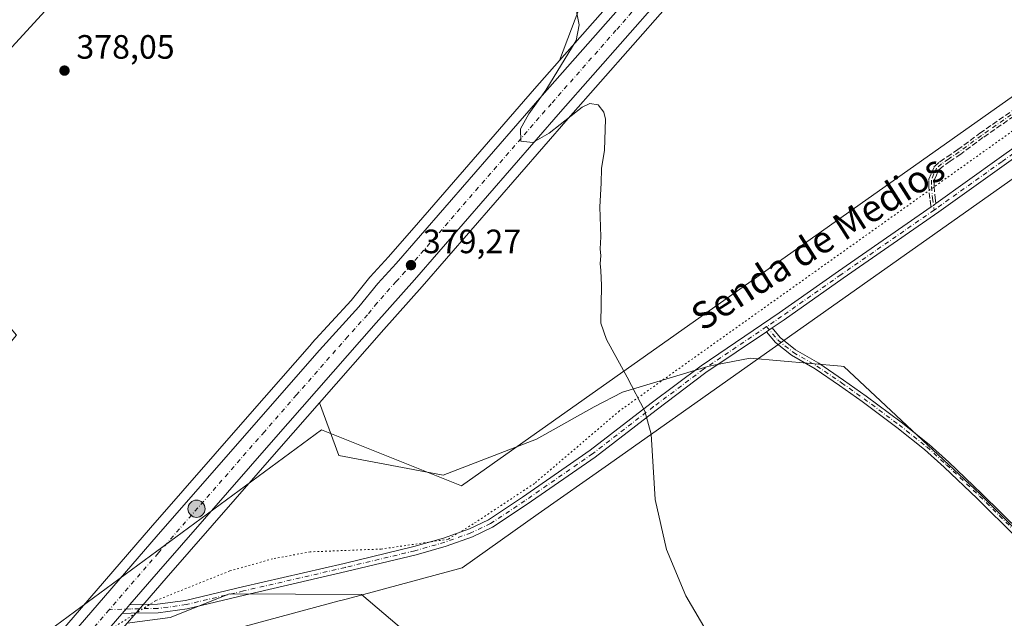
# Model space of a CAD drawing. Units: metres. Extents: x 590935 to 594398, y 4687385 to 4689743.
# Drawn here: x 591090 to 591382, y 4689416 to 4689593 of the extents above; entities that cross this region are included whole.
import ezdxf
from ezdxf.enums import TextEntityAlignment as Align

# ---------------------------------------------------------------- set-up
doc = ezdxf.new("R2010")
doc.units = ezdxf.units.M
doc.header["$MEASUREMENT"] = 0
for name, pattern in [('DGN Style 3', [2.307223458686699, 1.648016756204785, -0.6592067024819142]), ('DGN Style 4', [2.6384748266838614, 1.318413404963828, -0.6592067024819142, 0.001648016756204785, -0.6592067024819142]), ('DGN Style 5', [1.1536117293433497, 0.4944050268614355, -0.6592067024819142])]:
    doc.linetypes.add(name, pattern=pattern)
for name, color, linetype, lineweight in [('Camino Cxs', 7, 'Continuous', 0), ('Camino eje', 30, 'DGN Style 4', 13), ('Carretera de calzada única Cxs', 7, 'Continuous', 13), ('Carretera de calzada única eje', 7, 'DGN Style 4', 0), ('Cultivos herbáceos CxS', 92, 'Continuous', 0), ('Cultivos leñosos CxS', 92, 'Continuous', 0), ('Curva de nivel normal', 30, 'Continuous', 0), ('Curva de nivel normal depresión', 30, 'DGN Style 5', 0), ('Núcleo urbano CxS', 7, 'Continuous', 0), ('Pista no pavimentada Cxs', 111, 'Continuous', 0), ('Pista no pavimentada eje', 91, 'DGN Style 4', 0), ('Punto de cota en terreno', 7, 'Continuous', 0), ('Punto kilométrico de carretera', 7, 'Continuous', 0), ('Rótulo de punto de cota en terreno', 7, 'Continuous', 0), ('Senda', 7, 'DGN Style 3', 0), ('Texto cartográfico', 7, 'Continuous', 0), ('Vía pecuaria CxS', 92, 'Continuous', 13), ('Vía pecuaria eje', 92, 'DGN Style 5', 0)]:
    doc.layers.add(name, color=color, linetype=linetype, lineweight=lineweight)
doc.styles.add('Style-Arial', font='txt')

# ---------------------------------------------------------------- blocks, each defined once
blk = doc.blocks.new('*U11')
at = {"layer": 'Cultivos leñosos CxS', "color": 92, "linetype": 'Continuous', "lineweight": 0}
for points in [[(591281.4797, 4689616.473900001, 381.129700000005), (591250.4905000003, 4689581.2963, 379.6205000000046), (591257.6171000004, 4689600.181299999, 380.0350000000035), (591225.0603, 4689645.0145, 379.9196999999986), (591274.1646999996, 4689697.857899999, 382.1606999999931), (591277.8114999998, 4689702.499199999, 382.3637000000017), (591357.7757000001, 4689703.5582, 384.8417000000045), (591331.5120999999, 4689673.7653, 383.395399999994), (591300.6423000004, 4689638.195699999, 382.0417000000016)], [(591089.4431999996, 4689499.8233, 377.3997999999993), (590980.4347000001, 4689369.6481, 375.5792999999976), (590938.6834000006, 4689421.077299999, 375.7219000000041), (590935.0899999999, 4689697.960000001, 374.6955000000016), (591178.3309000004, 4689701.181600001, 379.3747000000003), (591183.0427999999, 4689693.206300001, 379.3934000000008), (591133.4332999997, 4689634.9979, 378.1117999999988), (591051.3431000002, 4689545.331800001, 377.8022999999957)]]:
    blk.add_polyline3d(points, close=True, dxfattribs=at)
blk = doc.blocks.new('*U12')
at = {"layer": 'Cultivos leñosos CxS', "color": 92, "linetype": 'Continuous', "lineweight": 0}
for points in [[(590941.9846000001, 4689166.7104, 376.7544000000053), (590941.4485999999, 4689208.010299999, 377.2543000000005), (590943.6697000006, 4689210.559400001, 377.1591000000044), (590943.6887999997, 4689210.5803, 377.1582000000053), (590948.7094999999, 4689216.3399, 377.1622000000062), (590974.5537, 4689245.9869, 377.0366000000067), (590980.9649, 4689252.935900001, 376.9907999999996), (590981.0418999996, 4689253.022500001, 376.9897999999957), (590991.5894999999, 4689265.3795, 376.8711000000039), (590996.1528000003, 4689270.080700001, 376.7958999999973), (590996.2647000002, 4689270.202500001, 376.7943999999989), (591027.9188999999, 4689306.634299999, 376.7341000000015), (591050.193, 4689331.456499999, 376.6291999999958), (591050.2558000004, 4689331.528700001, 376.631899999993), (591058.6129999999, 4689341.461800001, 376.7148000000016), (591059.3004999999, 4689342.278999999, 376.7305000000051), (591085.9874999998, 4689372.374399999, 377.0464000000065), (591122.2090999996, 4689414.307499999, 377.5875999999989), (591134.9951, 4689416.0089, 377.5078000000067), (591152.6111000003, 4689423.0547, 377.985400000005), (591191.7953000005, 4689422.834899999, 378.398000000001), (591360.6168999998, 4689279.1381, 380.1364000000031), (591420.7736000001, 4689298.403700001, 381.9406000000017)], [(591408.1468000002, 4689419.7171, 383.5994999999967), (591375.3125, 4689452.574300001, 382.8635000000068), (591334.9020999996, 4689490.485300001, 381.5478000000003), (591334.0312999999, 4689490.5647, 381.5442999999942), (591307.1193000004, 4689493.0131, 380.8181999999942), (591296.3257999998, 4689490.8533, 380.6043999999966), (591294.4911000002, 4689490.485900001, 380.5611000000063), (591269.2335000001, 4689482.9045, 379.8136999999988), (591260.8176999995, 4689478.492500001, 379.5687999999937), (591243.7383000003, 4689468.8859, 379.2396000000008), (591215.9842999997, 4689458.2115, 379.0274000000064), (591185.0280999999, 4689464.082900001, 379.2253999999957), (591179.2933, 4689479.724099999, 378.7609999999986), (591198.3591, 4689501.504699999, 379.0816999999952), (591209.7226999998, 4689514.2687, 379.2164000000048), (591253.0777000003, 4689564.1545, 380.1440000000002), (591291.4501, 4689607.705900001, 381.7317999999942), (591317.8664999995, 4689637.633099999, 383.030899999998), (591348.4895000001, 4689672.8465, 384.5265999999974), (591368.2982999999, 4689695.425100001, 385.5633999999991), (591373.8296999997, 4689701.7697, 385.8037999999942), (591373.8482999997, 4689701.790899999, 385.8047999999981), (591375.5949999997, 4689703.794299999, 385.8858999999939), (591750.2624000004, 4689708.7565, 405.7508999999991)]]:
    blk.add_polyline3d(points, dxfattribs=at)
blk = doc.blocks.new('5PATER')
at = {"layer": 'Núcleo urbano CxS', "linetype": 'Continuous', "lineweight": 0}
h = blk.add_hatch(color=51, dxfattribs=at)
edge = h.paths.add_edge_path()
edge.add_ellipse((0, 0), major_axis=(-0.1095731443231308, -0.1110710700762829), ratio=0.9994222409660322, start_angle=0, end_angle=360)
blk = doc.blocks.new('5HITCA')
at = {"layer": 'Curva de nivel normal depresión', "linetype": 'Continuous', "lineweight": 0}
h = blk.add_hatch(color=1, dxfattribs=at)
edge = h.paths.add_edge_path()
edge.add_arc((0, 0), 0.2558578010358639, 0, 360)
at = {"layer": 'Curva de nivel normal depresión', "color": 7, "linetype": 'Continuous', "lineweight": 0}
blk.add_circle((0, 0), 0.2558578010358639, dxfattribs=at)

msp = doc.modelspace()

# ---------------------------------------------------------------- linework, layer by layer
at = {"layer": 'Camino Cxs', "color": 7, "linetype": 'Continuous', "lineweight": 0, "extrusion": (-0.01809857601074729, -0.01223023667583045, 0.9997614029643456), "elevation": -67674.63205353706, "flags": 128}
msp.add_lwpolyline([(-3554444.654178222, 3114869.375556236), (-3554444.654178222, 3114871.385310262)], dxfattribs=at)
at = {"layer": 'Camino Cxs', "color": 7, "linetype": 'Continuous', "lineweight": 0}
for points in [[(591385.9880999997, 4689439.884299999, 383.2140000000072), (591374.4681000002, 4689451.2985, 382.9921000000031), (591364.6413000004, 4689460.597300001, 382.784799999994), (591358.8523000004, 4689465.8599, 382.6282999999967), (591350.6355, 4689472.391100001, 382.414300000004), (591340.2843000004, 4689480.101700001, 382.0966999999946), (591333.6341000004, 4689484.8519, 381.8613000000041), (591326.3721000003, 4689489.7985, 381.5865999999951), (591319.3548999997, 4689493.8387, 381.2409000000043), (591314.5579000004, 4689497.6545, 381.0866999999998), (591311.9423000002, 4689500.818299999, 381.0678999999946), (591313.6070999998, 4689501.943299999, 381.1117999999988), (591315.9663000006, 4689499.0897, 381.1287000000011), (591320.4826999997, 4689495.497099999, 381.2770000000019), (591327.4354999998, 4689491.494100001, 381.6189000000013), (591334.7785, 4689486.4923, 381.8989000000001), (591341.4631000003, 4689481.717499999, 382.0136000000057), (591351.8554999996, 4689473.976299999, 382.359500000006), (591360.1486999998, 4689467.384299999, 382.5642999999982), (591366.0015000004, 4689462.0637, 382.694399999993), (591375.8595000004, 4689452.735500001, 382.9536999999983), (591387.4112999998, 4689441.2897, 383.1502000000037)], [(591313.6070999998, 4689501.943200001, 381.1117999999988), (591315.9663000006, 4689499.0897, 381.1287000000011), (591320.4826999997, 4689495.497099999, 381.2770000000019), (591327.4354999998, 4689491.494100001, 381.6189000000013), (591334.7785, 4689486.4923, 381.8989000000001), (591341.4631000003, 4689481.717499999, 382.0136000000057), (591351.8554999996, 4689473.976299999, 382.359500000006), (591360.1486999998, 4689467.384299999, 382.5642999999982), (591366.0015000004, 4689462.0637, 382.694399999993), (591375.8595000004, 4689452.735500001, 382.9536999999983), (591387.4112999998, 4689441.2897, 383.1502000000037)], [(591385.9880999997, 4689439.884299999, 383.2140000000072), (591374.4681000002, 4689451.2985, 382.9921000000031), (591364.6413000004, 4689460.597300001, 382.784799999994), (591358.8523000004, 4689465.8599, 382.6282999999967), (591350.6355, 4689472.391100001, 382.414300000004), (591340.2843000004, 4689480.101700001, 382.0966999999946), (591333.6341000004, 4689484.8519, 381.8613000000041), (591326.3721000003, 4689489.7985, 381.5865999999951), (591319.3548999997, 4689493.8387, 381.2409000000043), (591314.5579000004, 4689497.6545, 381.0866999999998), (591311.9423000002, 4689500.818200001, 381.0678999999946)]]:
    msp.add_polyline3d(points, dxfattribs=at)
at = {"layer": 'Camino eje', "color": 30, "linetype": 'DGN Style 4', "lineweight": 13}
for points in [[(591415.5767000001, 4689587.547900001, 385.0121000000072), (591403.2999, 4689578.340299999, 384.2060000000056), (591397.7965000002, 4689574.424500001, 383.9226999999955), (591386.7899000002, 4689566.804500001, 383.1437000000006), (591375.6772999996, 4689559.078700001, 382.7375000000029), (591369.1157000001, 4689554.210300001, 382.311400000006), (591365.9407000003, 4689552.093499999, 382.1659999999974), (591363.8240999999, 4689550.6119, 382.0547999999981), (591362.3422999998, 4689549.3419, 381.9814999999944), (591361.6015, 4689547.648499999, 381.9864999999991), (591360.8607000001, 4689545.849500001, 382.0093999999954), (591360.8607000001, 4689543.944499999, 382.0651999999973), (591361.1781000001, 4689540.451900001, 382.1377999999968), (591361.6290999996, 4689536.9189, 382.1662000000069)], [(591311.9744999995, 4689502.3487, 381.0886000000028), (591315.2620999999, 4689498.372099999, 381.1083000000072), (591319.9187000003, 4689494.6679, 381.2578000000067), (591326.9036999998, 4689490.646299999, 381.5991999999969), (591334.2062999997, 4689485.6721, 381.8714999999939), (591340.8737000005, 4689480.909700001, 382.0537999999942), (591351.2455000002, 4689473.183700001, 382.3809999999939), (591359.5005000001, 4689466.622099999, 382.5948000000063), (591365.3213000001, 4689461.330499999, 382.7373999999982), (591375.1639, 4689452.017100001, 382.9637999999977), (591386.6996999999, 4689440.587099999, 383.1793000000035)]]:
    msp.add_polyline3d(points, dxfattribs=at)
at = {"layer": 'Carretera de calzada única Cxs', "color": 7, "linetype": 'Continuous', "lineweight": 13, "extrusion": (0.4937174036926983, -0.4399096707632176, 0.7501483898935855), "elevation": -1770790.077916359, "flags": 128}
msp.add_lwpolyline([(3894458.322795252, 2009366.690013068), (3894460.239292377, 2009366.739917077), (3894461.755393287, 2009366.771674172)], dxfattribs=at)
at = {"layer": 'Carretera de calzada única Cxs', "color": 7, "linetype": 'Continuous', "lineweight": 13}
for points in [[(590962.1931999996, 4689246.5887, 377.0725999999996), (590973.7500999998, 4689259.630100001, 376.9714999999997), (590989.7200999996, 4689278.0701, 376.8702000000048), (591006.4200999998, 4689297.210100001, 376.788400000005), (591015.9901000002, 4689307.700099999, 376.6826000000001), (591031.8800999997, 4689326.3301, 376.6592999999993), (591035.6401000004, 4689330.200099999, 376.6189000000013), (591042.4700999996, 4689338.2401, 376.5577000000048), (591048.0702000001, 4689344.5601, 376.579700000002), (591051.6501000002, 4689349.120100001, 376.9557999999961), (591078.2501999997, 4689379.120100001, 377.0195999999996), (591131.4801000003, 4689440.630100001, 377.8668000000035), (591179.2801000001, 4689495.360099999, 378.7976999999955), (591191.0201000003, 4689508.170100001, 379.0149999999995), (591196.5900999998, 4689515.140100001, 379.0608999999968), (591202.0500999996, 4689521.100099999, 379.1389999999956), (591245.3300999999, 4689570.9001, 379.8990000000049), (591283.7302000001, 4689614.4901, 381.6722000000009), (591302.9001000002, 4689636.220100001, 382.543399999995), (591333.7702000003, 4689671.790100001, 384.0114000000031), (591360.5601000004, 4689702.1801, 385.5188999999955), (591361.8082999997, 4689703.611600001, 385.5296999999992)], [(591371.5685999999, 4689703.740900001, 385.8540999999968), (591366.0401, 4689697.4001, 385.5840000000026), (591346.2302000001, 4689674.8201, 384.5540000000037), (591315.6101000002, 4689639.610099999, 383.0776999999944), (591289.2001, 4689609.690099999, 381.7347000000009), (591250.8202000001, 4689566.130100001, 380.1707000000025), (591207.4700999996, 4689516.2501, 379.2497000000003), (591196.1101000002, 4689503.4901, 379.0883000000031), (591165.7001, 4689468.7501, 378.5099999999948), (591131.5201000003, 4689429.670100001, 377.9303000000073), (591123.0075000003, 4689419.8079, 377.6977000000043)], [(591078.2501999997, 4689379.120100001, 377.0195999999996), (591131.4801000003, 4689440.630100001, 377.8668000000035), (591179.2801000001, 4689495.360099999, 378.7976999999955), (591191.0201000003, 4689508.170100001, 379.0149999999995), (591196.5900999998, 4689515.140100001, 379.0608999999968), (591202.0500999996, 4689521.100099999, 379.1389999999956), (591245.3300999999, 4689570.9001, 379.8990000000049), (591283.7302000001, 4689614.4901, 381.6722000000009)], [(591289.2001, 4689609.690099999, 381.7347000000009), (591250.8202000001, 4689566.130100001, 380.1707000000025), (591207.4700999996, 4689516.2501, 379.2497000000003), (591196.1101000002, 4689503.4901, 379.0883000000031), (591165.7001, 4689468.7501, 378.5099999999948), (591131.5201000003, 4689429.670100001, 377.9303000000073), (591123.0075000003, 4689419.8079, 377.6977000000043), (591122.0168000003, 4689418.6601, 377.6766999999964), (591120.7697000002, 4689417.204299999, 377.6437000000006), (591119.9650999998, 4689416.265100001, 377.6154999999999), (591083.7301000003, 4689374.350099999, 377.0644000000029)], [(591120.7697000002, 4689417.204299999, 377.6437000000006), (591119.9650999998, 4689416.265100001, 377.6154999999999), (591083.7301000003, 4689374.350099999, 377.0644000000029), (591057.0301999999, 4689344.2401, 376.7857999999979), (591047.9600999998, 4689333.460100001, 376.9075000000012), (591025.6700999998, 4689308.620100001, 376.8353999999963), (590994.0000999998, 4689272.170100001, 376.8328000000038), (590989.3701, 4689267.4001, 376.8837000000058), (590978.7600999996, 4689254.970100001, 377.0339999999997), (590972.6390000005, 4689248.335700001, 377.0662000000011)]]:
    msp.add_polyline3d(points, dxfattribs=at)
at = {"layer": 'Carretera de calzada única eje', "color": 7, "linetype": 'DGN Style 4', "lineweight": 0}
for points in [[(591366.6902000001, 4689703.676300001, 385.7174999999988), (591363.3000999996, 4689699.790100001, 385.5602000000072), (591353.3901000004, 4689688.5001, 385.0780999999988), (591340.0000999998, 4689673.300100001, 384.3709999999992), (591324.6901000004, 4689655.700099999, 383.6389999999956), (591309.2500999998, 4689637.9101, 382.8764999999985), (591296.0500999996, 4689622.960100001, 382.3656000000047), (591286.4700999996, 4689612.090100001, 381.7624000000069), (591267.2701000003, 4689590.3101, 380.9140999999945), (591248.0701000001, 4689568.5101, 380.1864999999962), (591226.4301000005, 4689543.610099999, 379.6641999999993), (591204.7600999996, 4689518.670100001, 379.226800000004), (591202.0301000001, 4689515.690099999, 379.1913999999961), (591196.3501000004, 4689509.3201, 379.0917000000045), (591193.5601000004, 4689505.8301, 379.0522000000055), (591187.7001, 4689499.420100001, 378.946100000001), (591172.4901000002, 4689482.050100001, 378.6682000000001), (591162.9700999996, 4689471.1501, 378.478099999993), (591148.5900999998, 4689454.690099999, 378.247199999998), (591131.5000999998, 4689435.1501, 377.9257999999973), (591116.9013, 4689418.280900001, 377.6171999999933)], [(591116.9013, 4689418.280900001, 377.6171999999933), (591104.8800999997, 4689404.390100001, 377.4526999999944), (591080.9901000002, 4689376.7301, 377.0736999999936), (591067.6901000004, 4689361.7301, 376.9287999999942), (591054.3400999998, 4689346.6801, 376.7973000000056), (591052.5500999996, 4689344.4001, 376.7985000000044), (591048.0100999996, 4689339.0101, 376.7514999999985), (591045.2200999996, 4689335.850099999, 376.7508999999991), (591041.8000999996, 4689331.8301, 376.7523999999976), (591039.9200999998, 4689329.890100001, 376.7455999999947), (591028.7701000003, 4689317.470100001, 376.7332000000025), (591020.8300999999, 4689308.1601, 376.7525000000023), (591016.0401, 4689302.9101, 376.7311999999947), (591000.2100999998, 4689284.690099999, 376.8025000000052), (590991.8601000002, 4689275.120100001, 376.8671000000031), (590989.5401, 4689272.7301, 376.8690000000061), (590981.5601000004, 4689263.5101, 376.9526000000042), (590976.2500999998, 4689257.300100001, 377.0047999999952), (590973.0301000001, 4689253.8101, 377.0399000000034), (590964.2708999999, 4689243.921499999, 377.114499999996)]]:
    msp.add_polyline3d(points, dxfattribs=at)
at = {"layer": 'Cultivos herbáceos CxS', "color": 92, "linetype": 'Continuous', "lineweight": 0}
for points in [[(591420.7736000001, 4689298.403700001, 381.9406000000017), (591360.6168999998, 4689279.1381, 380.1364000000031), (591191.7953000005, 4689422.834899999, 378.398000000001), (591152.6111000003, 4689423.0547, 377.985400000005), (591134.9951, 4689416.0089, 377.5078000000067), (591122.2090999996, 4689414.307499999, 377.5875999999989), (591124.2791999998, 4689416.6975, 377.6555999999982), (591133.7843000004, 4689427.702099999, 377.8273000000045), (591167.9578999998, 4689466.774700001, 378.5001000000047), (591179.2933, 4689479.724099999, 378.7609999999986), (591185.0280999999, 4689464.082900001, 379.2253999999957), (591215.9842999997, 4689458.2115, 379.0274000000064), (591243.7383000003, 4689468.8859, 379.2396000000008), (591260.8176999995, 4689478.492500001, 379.5687999999937), (591269.2335000001, 4689482.9045, 379.8136999999988), (591294.4911000002, 4689490.485900001, 380.5611000000063), (591296.3257999998, 4689490.8533, 380.6043999999966), (591307.1193000004, 4689493.0131, 380.8181999999942), (591334.0312999999, 4689490.5647, 381.5442999999942), (591334.9020999996, 4689490.485300001, 381.5478000000003), (591375.3125, 4689452.574300001, 382.8635000000068), (591408.1468000002, 4689419.7171, 383.5994999999967)], [(591179.2933, 4689479.724099999, 378.7609999999986), (591185.0280999999, 4689464.082900001, 379.2253999999957), (591215.9842999997, 4689458.2115, 379.0274000000064), (591243.7383000003, 4689468.8859, 379.2396000000008), (591260.8176999995, 4689478.492500001, 379.5687999999937), (591269.2335000001, 4689482.9045, 379.8136999999988), (591294.4911000002, 4689490.485900001, 380.5611000000063), (591296.3257999998, 4689490.8533, 380.6043999999966), (591307.1193000004, 4689493.0131, 380.8181999999942), (591334.0312999999, 4689490.5647, 381.5442999999942), (591334.9020999996, 4689490.485300001, 381.5478000000003), (591375.3125, 4689452.574300001, 382.8635000000068), (591408.1468000002, 4689419.7171, 383.5994999999967)], [(591179.2933, 4689479.724099999, 378.7609999999986), (591167.9578999998, 4689466.774700001, 378.5001000000047), (591133.7843000004, 4689427.702099999, 377.8273000000045), (591124.2791999998, 4689416.6975, 377.6555999999982), (591122.2090999996, 4689414.307499999, 377.5875999999989)], [(591420.7736000001, 4689298.403700001, 381.9406000000017), (591360.6168999998, 4689279.1381, 380.1364000000031), (591191.7953000005, 4689422.834899999, 378.398000000001), (591152.6111000003, 4689423.0547, 377.985400000005), (591134.9951, 4689416.0089, 377.5078000000067), (591122.2090999996, 4689414.307499999, 377.5875999999989)]]:
    msp.add_polyline3d(points, dxfattribs=at)
at = {"layer": 'Cultivos leñosos CxS', "color": 92, "linetype": 'Continuous', "lineweight": 0}
for points in [[(591375.5950999996, 4689703.794399999, 385.8858999999939), (591373.8482999997, 4689701.790899999, 385.8047999999981), (591373.8296999997, 4689701.7697, 385.8037999999942), (591368.2982999999, 4689695.425100001, 385.5633999999991), (591348.4895000001, 4689672.8465, 384.5265999999974), (591317.8664999995, 4689637.633099999, 383.030899999998), (591291.4501, 4689607.705900001, 381.7317999999942), (591253.0777000003, 4689564.1545, 380.1440000000002), (591209.7226999998, 4689514.2687, 379.2164000000048), (591198.3591, 4689501.504699999, 379.0816999999952), (591179.2933, 4689479.724099999, 378.7609999999986)], [(591357.7758, 4689703.5584, 384.8417999999947), (591331.5120999999, 4689673.7653, 383.395399999994), (591300.6423000004, 4689638.195699999, 382.0417000000016), (591281.4797, 4689616.473900001, 381.129700000005), (591250.4905000003, 4689581.2963, 379.6205000000046)], [(590938.6834000006, 4689421.077299999, 375.7219000000041), (590980.4347000001, 4689369.6481, 375.5792999999976), (591089.4431999996, 4689499.8233, 377.3997999999993), (591051.3431000002, 4689545.331800001, 377.8022999999957), (591133.4332999997, 4689634.9979, 378.1117999999988), (591183.0427999999, 4689693.206300001, 379.3934000000008), (591178.3307999996, 4689701.181700001, 379.3747000000003)], [(590938.6834000006, 4689421.077299999, 375.7219000000041), (590980.4347000001, 4689369.6481, 375.5792999999976), (591089.4431999996, 4689499.8233, 377.3997999999993), (591051.3431000002, 4689545.331800001, 377.8022999999957), (591133.4332999997, 4689634.9979, 378.1117999999988), (591183.0427999999, 4689693.206300001, 379.3934000000008), (591178.3307999996, 4689701.181700001, 379.3747000000003)], [(591051.3431000002, 4689545.331800001, 377.8022999999957), (591133.4332999997, 4689634.9979, 378.1117999999988), (591183.0427999999, 4689693.206300001, 379.3934000000008), (591178.3309000004, 4689701.181600001, 379.3747000000003), (591277.8114999998, 4689702.499199999, 382.3637000000017), (591274.1646999996, 4689697.857899999, 382.1606999999931), (591225.0603, 4689645.0145, 379.9196999999986), (591257.6171000004, 4689600.181299999, 380.0350000000035), (591250.4905000003, 4689581.2963, 379.6205000000046), (591243.0723000001, 4689572.875700001, 379.3178000000044), (591208.6485000001, 4689533.265900001, 378.9716999999946), (591199.8114999998, 4689523.0977, 378.8718999999983), (591194.3781000003, 4689517.1667, 378.8567999999942), (591194.2918999996, 4689517.068499999, 378.8557000000001), (591194.2465000004, 4689517.012900001, 378.8551000000007), (591188.7399000004, 4689510.122300001, 378.7998999999982), (591177.0685000002, 4689497.3871, 378.7256000000052), (591177.0204999996, 4689497.333500001, 378.7258000000002), (591157.9804999996, 4689475.533500001, 378.3840999999957), (591129.2160999998, 4689442.598400001, 377.1922999999952), (591097.4831999998, 4689405.929400001, 376.5804000000062)], [(591277.8115999997, 4689702.499299999, 382.3637000000017), (591274.1646999996, 4689697.857899999, 382.1606999999931), (591225.0603, 4689645.0145, 379.9196999999986), (591257.6171000004, 4689600.181299999, 380.0350000000035), (591250.4905000003, 4689581.2963, 379.6205000000046)], [(591277.8115999997, 4689702.499299999, 382.3637000000017), (591274.1646999996, 4689697.857899999, 382.1606999999931), (591225.0603, 4689645.0145, 379.9196999999986), (591257.6171000004, 4689600.181299999, 380.0350000000035), (591250.4905000003, 4689581.2963, 379.6205000000046)], [(591250.4905000003, 4689581.2963, 379.6205000000046), (591243.0723000001, 4689572.875700001, 379.3178000000044), (591208.6485000001, 4689533.265900001, 378.9716999999946), (591199.8114999998, 4689523.0977, 378.8718999999983), (591194.3781000003, 4689517.1667, 378.8567999999942), (591194.2918999996, 4689517.068499999, 378.8557000000001), (591194.2465000004, 4689517.012900001, 378.8551000000007), (591188.7399000004, 4689510.122300001, 378.7998999999982), (591177.0685000002, 4689497.3871, 378.7256000000052), (591177.0204999996, 4689497.333500001, 378.7258000000002), (591157.9804999996, 4689475.533500001, 378.3840999999957), (591129.2160999998, 4689442.598400001, 377.1922999999952), (591097.4831999998, 4689405.929400001, 376.5804000000062)], [(591179.2933, 4689479.724099999, 378.7609999999986), (591185.0280999999, 4689464.082900001, 379.2253999999957), (591215.9842999997, 4689458.2115, 379.0274000000064), (591243.7383000003, 4689468.8859, 379.2396000000008), (591260.8176999995, 4689478.492500001, 379.5687999999937), (591269.2335000001, 4689482.9045, 379.8136999999988), (591294.4911000002, 4689490.485900001, 380.5611000000063), (591296.3257999998, 4689490.8533, 380.6043999999966), (591307.1193000004, 4689493.0131, 380.8181999999942), (591334.0312999999, 4689490.5647, 381.5442999999942), (591334.9020999996, 4689490.485300001, 381.5478000000003), (591375.3125, 4689452.574300001, 382.8635000000068), (591408.1468000002, 4689419.7171, 383.5994999999967)], [(591420.7736000001, 4689298.403700001, 381.9406000000017), (591360.6168999998, 4689279.1381, 380.1364000000031), (591191.7953000005, 4689422.834899999, 378.398000000001), (591152.6111000003, 4689423.0547, 377.985400000005), (591134.9951, 4689416.0089, 377.5078000000067), (591122.2090999996, 4689414.307499999, 377.5875999999989)]]:
    msp.add_polyline3d(points, dxfattribs=at)
at = {"layer": 'Curva de nivel normal', "color": 30, "linetype": 'Continuous', "lineweight": 0, "elevation": 380.0000000000001, "flags": 128}
msp.add_lwpolyline([(591296.6600000003, 4689407.620100001), (591287.9800000004, 4689422.470100001), (591282.2300000004, 4689436.1801), (591278.9100000003, 4689451.0001), (591277.6900000004, 4689470.440099999), (591275.8700000001, 4689477.280099999), (591270.5599999996, 4689487.360099999), (591264.4299999997, 4689498.540100001), (591262.75, 4689503.360099999), (591262.9299999997, 4689514.550100001), (591262.8200000003, 4689518.950099999), (591262.5800000001, 4689521.040100001), (591262.79, 4689523.350099999), (591262.5999999996, 4689525.450099999), (591262.7599999999, 4689528.9801), (591262.4600000001, 4689537.9101), (591262.8600000005, 4689544.920100001), (591262.9500000002, 4689549.2301), (591263.8399999999, 4689554.720100001), (591264.1200000001, 4689563.950099999), (591263.6500000004, 4689566.0101), (591261.9900000002, 4689568.170100001), (591259.5099999999, 4689568.550100001), (591257.2800000003, 4689567.440099999), (591247.4199999999, 4689559.780099999), (591242.6299999999, 4689557.040100001), (591239.0499999998, 4689557.4001), (591238.9600000001, 4689561.040100001), (591241.3799999999, 4689565.4801), (591246.4600000001, 4689572.540100001), (591255.4600000001, 4689587.2601), (591256.3099999996, 4689591.890100001), (591254.9800000004, 4689598.960100001)], dxfattribs=at)
at = {"layer": 'Núcleo urbano CxS', "color": 7, "linetype": 'Continuous', "lineweight": 0}
for points in [[(591375.5950999996, 4689703.794399999, 385.8858999999939), (591373.8482999997, 4689701.790899999, 385.8047999999981), (591373.8296999997, 4689701.7697, 385.8037999999942), (591368.2982999999, 4689695.425100001, 385.5633999999991), (591348.4895000001, 4689672.8465, 384.5265999999974), (591317.8664999995, 4689637.633099999, 383.030899999998), (591291.4501, 4689607.705900001, 381.7317999999942), (591253.0777000003, 4689564.1545, 380.1440000000002), (591209.7226999998, 4689514.2687, 379.2164000000048), (591198.3591, 4689501.504699999, 379.0816999999952), (591179.2933, 4689479.724099999, 378.7609999999986)], [(591357.7758, 4689703.5584, 384.8417999999947), (591331.5120999999, 4689673.7653, 383.395399999994), (591300.6423000004, 4689638.195699999, 382.0417000000016), (591281.4797, 4689616.473900001, 381.129700000005), (591250.4905000003, 4689581.2963, 379.6205000000046)], [(591097.4831999998, 4689405.929400001, 376.5804000000062), (591129.2160999998, 4689442.598400001, 377.1922999999952), (591157.9804999996, 4689475.533500001, 378.3840999999957), (591177.0204999996, 4689497.333500001, 378.7258000000002), (591177.0685000002, 4689497.3871, 378.7256000000052), (591188.7399000004, 4689510.122300001, 378.7998999999982), (591194.2465000004, 4689517.012900001, 378.8551000000007), (591194.2918999996, 4689517.068499999, 378.8557000000001), (591194.3781000003, 4689517.1667, 378.8567999999942), (591199.8114999998, 4689523.0977, 378.8718999999983), (591208.6485000001, 4689533.265900001, 378.9716999999946), (591243.0723000001, 4689572.875700001, 379.3178000000044), (591250.4905000003, 4689581.2963, 379.6205000000046), (591281.4797, 4689616.473900001, 381.129700000005)], [(591291.4501, 4689607.705900001, 381.7317999999942), (591253.0777000003, 4689564.1545, 380.1440000000002), (591209.7226999998, 4689514.2687, 379.2164000000048), (591198.3591, 4689501.504699999, 379.0816999999952), (591179.2933, 4689479.724099999, 378.7609999999986), (591167.9578999998, 4689466.774700001, 378.5001000000047), (591133.7843000004, 4689427.702099999, 377.8273000000045), (591124.2791999998, 4689416.6975, 377.6555999999982), (591122.2090999996, 4689414.307499999, 377.5875999999989)], [(591250.4905000003, 4689581.2963, 379.6205000000046), (591243.0723000001, 4689572.875700001, 379.3178000000044), (591208.6485000001, 4689533.265900001, 378.9716999999946), (591199.8114999998, 4689523.0977, 378.8718999999983), (591194.3781000003, 4689517.1667, 378.8567999999942), (591194.2918999996, 4689517.068499999, 378.8557000000001), (591194.2465000004, 4689517.012900001, 378.8551000000007), (591188.7399000004, 4689510.122300001, 378.7998999999982), (591177.0685000002, 4689497.3871, 378.7256000000052), (591177.0204999996, 4689497.333500001, 378.7258000000002), (591157.9804999996, 4689475.533500001, 378.3840999999957), (591129.2160999998, 4689442.598400001, 377.1922999999952), (591097.4831999998, 4689405.929400001, 376.5804000000062)], [(591179.2933, 4689479.724099999, 378.7609999999986), (591167.9578999998, 4689466.774700001, 378.5001000000047), (591133.7843000004, 4689427.702099999, 377.8273000000045), (591124.2791999998, 4689416.6975, 377.6555999999982), (591122.2090999996, 4689414.307499999, 377.5875999999989)]]:
    msp.add_polyline3d(points, dxfattribs=at)
at = {"layer": 'Pista no pavimentada Cxs', "color": 111, "linetype": 'Continuous', "lineweight": 0, "extrusion": (-0.01809857601074729, -0.01223023667583045, 0.9997614029643456), "elevation": -67674.63205353706, "flags": 128}
msp.add_lwpolyline([(-3554444.654178222, 3114869.375556236), (-3554444.654178222, 3114871.385310262)], dxfattribs=at)
at = {"layer": 'Pista no pavimentada Cxs', "color": 111, "linetype": 'Continuous', "lineweight": 0, "extrusion": (0.4937174036926983, -0.4399096707632176, 0.7501483898935855), "elevation": -1770790.077916359, "flags": 128}
msp.add_lwpolyline([(3894458.322795252, 2009366.690013068), (3894460.239292377, 2009366.739917077), (3894461.755393287, 2009366.771674172)], dxfattribs=at)
at = {"layer": 'Pista no pavimentada Cxs', "color": 111, "linetype": 'Continuous', "lineweight": 0}
for points in [[(591604.6731000004, 4689706.828299999, 396.7241000000067), (591584.2613000004, 4689692.924500001, 395.5599999999977), (591563.6347000003, 4689678.4331, 394.2885999999999), (591539.2918999996, 4689661.0755, 392.7134999999981), (591514.3066999996, 4689643.607100001, 391.152900000001), (591496.6410999997, 4689631.442100001, 390.0296999999992), (591464.7862999998, 4689608.371300001, 388.335500000001), (591423.9357000003, 4689580.114499999, 385.4425999999949), (591403.7281, 4689565.408500001, 384.1937999999937), (591382.4517000001, 4689550.271500001, 382.9710000000051), (591363.0780999997, 4689536.403100001, 382.1766000000061), (591334.7109000003, 4689516.715500001, 381.5108999999939), (591317.1363000004, 4689504.328299999, 381.1794999999984), (591313.6070999998, 4689501.943200001, 381.1117999999988)], [(591362.1902000001, 4689538.8419, 382.1696999999986), (591380.9994999999, 4689552.306500001, 382.9680999999982), (591402.2679000003, 4689567.437700001, 384.1272000000026), (591422.4889000002, 4689582.1535, 385.3555999999954), (591463.3419000005, 4689610.411900001, 388.2185999999929), (591495.1986999996, 4689633.484300001, 390.0503999999929), (591512.8815000001, 4689645.6611, 391.1638999999996), (591537.8498999998, 4689663.117699999, 392.7685000000056), (591562.1902999999, 4689680.4737, 394.2514999999985), (591582.8388999999, 4689694.9805, 395.4870999999985), (591600.1443999996, 4689706.768300001, 396.4713000000047)], [(591403.7281, 4689565.408500001, 384.1937999999937), (591382.4517000001, 4689550.271500001, 382.9710000000051), (591363.0780999997, 4689536.403100001, 382.1766000000061), (591334.7109000003, 4689516.715500001, 381.5108999999939), (591317.1363000004, 4689504.328299999, 381.1794999999984), (591313.6070999998, 4689501.943299999, 381.1117999999988), (591311.9423000002, 4689500.818299999, 381.0678999999946), (591293.9741000002, 4689488.6753, 380.6254000000045), (591279.1889000004, 4689477.5865, 380.3307999999961), (591261.0734999999, 4689463.602499999, 379.9940000000061), (591240.9294999996, 4689449.607899999, 379.824099999998), (591230.6831, 4689442.776900001, 379.6915000000009), (591224.7232999997, 4689439.9595, 379.6153999999952), (591216.9011000004, 4689437.173699999, 379.2744999999995), (591207.9469, 4689434.615300001, 378.9799999999959), (591187.1727, 4689429.6337, 378.9321999999956), (591157.0088999998, 4689422.6483, 378.4753999999957), (591140.0201000003, 4689418.613500001, 377.8034999999945), (591131.4171000002, 4689417.4307, 377.4936000000016), (591123.4222999997, 4689417.324100001, 377.6395000000048), (591120.7697000002, 4689417.204299999, 377.6437000000006), (591122.0168000003, 4689418.6601, 377.6766999999964), (591123.0075000003, 4689419.8079, 377.6977000000043), (591123.3492999999, 4689419.8233, 377.6955000000016), (591131.2295000004, 4689419.928500001, 377.6361999999936), (591139.5598999998, 4689421.0737, 378.0724000000046), (591156.4380999999, 4689425.0823, 378.5096000000049), (591186.5991000002, 4689432.067100001, 378.8323999999994), (591207.3117000004, 4689437.0339, 379.0625), (591216.1375000002, 4689439.555500001, 379.3852999999945), (591223.7673000004, 4689442.2729, 379.6042000000016), (591229.4489000002, 4689444.958699999, 379.7407999999996), (591239.5226999996, 4689451.674699999, 379.8359999999957), (591259.5954999998, 4689465.619899999, 380.1267999999982), (591277.6750999996, 4689479.576099999, 380.2762999999977), (591292.5232999995, 4689490.712300001, 380.5807999999961), (591315.7160999998, 4689506.3859, 381.2069000000047), (591333.2780999999, 4689518.7641, 381.4425999999949), (591360.7943000002, 4689537.861099999, 382.1588000000047), (591361.4506999999, 4689538.3167, 382.1625000000058), (591361.6376999998, 4689538.4465, 382.1640000000043), (591362.1902000001, 4689538.8419, 382.1696999999986), (591380.9994999999, 4689552.306500001, 382.9680999999982), (591402.2679000003, 4689567.437700001, 384.1272000000026)], [(591123.0075000003, 4689419.8079, 377.6977000000043), (591123.3492999999, 4689419.8233, 377.6955000000016), (591131.2295000004, 4689419.928500001, 377.6361999999936), (591139.5598999998, 4689421.0737, 378.0724000000046), (591156.4380999999, 4689425.0823, 378.5096000000049), (591186.5991000002, 4689432.067100001, 378.8323999999994), (591207.3117000004, 4689437.0339, 379.0625), (591216.1375000002, 4689439.555500001, 379.3852999999945), (591223.7673000004, 4689442.2729, 379.6042000000016), (591229.4489000002, 4689444.958699999, 379.7407999999996), (591239.5226999996, 4689451.674699999, 379.8359999999957), (591259.5954999998, 4689465.619899999, 380.1267999999982), (591277.6750999996, 4689479.576099999, 380.2762999999977), (591292.5232999995, 4689490.712300001, 380.5807999999961), (591315.7160999998, 4689506.3859, 381.2069000000047), (591333.2780999999, 4689518.7641, 381.4425999999949), (591360.7943000002, 4689537.861099999, 382.1588000000047)], [(591360.7943000002, 4689537.861099999, 382.1588000000047), (591361.4506999999, 4689538.3167, 382.1625000000058), (591361.6376999998, 4689538.4465, 382.1640000000043), (591362.1902000001, 4689538.8419, 382.1696999999986)], [(591311.9423000002, 4689500.818200001, 381.0678999999946), (591293.9741000002, 4689488.6753, 380.6254000000045), (591279.1889000004, 4689477.5865, 380.3307999999961), (591261.0734999999, 4689463.602499999, 379.9940000000061), (591240.9294999996, 4689449.607899999, 379.824099999998), (591230.6831, 4689442.776900001, 379.6915000000009), (591224.7232999997, 4689439.9595, 379.6153999999952), (591216.9011000004, 4689437.173699999, 379.2744999999995), (591207.9469, 4689434.615300001, 378.9799999999959), (591187.1727, 4689429.6337, 378.9321999999956), (591157.0088999998, 4689422.6483, 378.4753999999957), (591140.0201000003, 4689418.613500001, 377.8034999999945), (591131.4171000002, 4689417.4307, 377.4936000000016), (591123.4222999997, 4689417.324100001, 377.6395000000048), (591120.7697000002, 4689417.204299999, 377.6437000000006)]]:
    msp.add_polyline3d(points, dxfattribs=at)
at = {"layer": 'Pista no pavimentada eje', "color": 91, "linetype": 'DGN Style 4', "lineweight": 0}
for points in [[(591602.4086999996, 4689706.7983, 396.5969000000041), (591583.5500999996, 4689693.952500001, 395.5265000000072), (591562.9124999996, 4689679.453299999, 394.2880000000005), (591538.5708999997, 4689662.096700001, 392.7228999999934), (591513.5941000005, 4689644.634099999, 391.1659999999974), (591495.9199000001, 4689632.463300001, 390.0288), (591464.0641000001, 4689609.3915, 388.277900000001), (591423.2122999998, 4689581.134099999, 385.4094000000041), (591402.9981000006, 4689566.4231, 384.1640999999945), (591381.7254999997, 4689551.288899999, 382.9692000000068), (591362.3579000002, 4689537.424699999, 382.1779999999999), (591361.6290999996, 4689536.9189, 382.1662000000069)], [(591361.6290999996, 4689536.9189, 382.1662000000069), (591333.9945, 4689517.739700001, 381.4780000000028), (591316.4263000004, 4689505.357100001, 381.1873999999953), (591311.9744999995, 4689502.3487, 381.0886000000028)], [(591311.9744999995, 4689502.3487, 381.0886000000028), (591293.2487000005, 4689489.6939, 380.6049000000057), (591278.4319000002, 4689478.581300001, 380.3034999999945), (591260.3344999999, 4689464.611300001, 380.0388999999996), (591240.2260999996, 4689450.6413, 379.8141000000033), (591230.0661000004, 4689443.867900001, 379.7131999999983), (591224.2452999996, 4689441.1163, 379.603099999993), (591216.5192999998, 4689438.364499999, 379.3099999999977), (591207.6293000003, 4689435.8245, 379.0151999999944), (591186.8859000001, 4689430.850299999, 378.8831000000064), (591156.7235000003, 4689423.865300001, 378.4881000000024), (591139.7901, 4689419.843699999, 377.9389999999985), (591131.3233000003, 4689418.679500001, 377.5647999999928), (591123.3859000001, 4689418.5737, 377.6695999999938), (591116.9013, 4689418.280900001, 377.6171999999933)]]:
    msp.add_polyline3d(points, dxfattribs=at)
at = {"layer": 'Senda', "color": 7, "linetype": 'DGN Style 3', "lineweight": 0}
for points in [[(591387.2459000006, 4689566.1472, 383.1594000000041), (591376.1441000003, 4689558.4288, 382.8411999999953), (591369.5924000005, 4689553.5678, 382.3730000000069), (591369.5595000006, 4689553.544600001, 382.3717000000034), (591366.3920999998, 4689551.4329, 382.2176000000036), (591364.3150000004, 4689549.978900001, 382.1067000000039), (591363.0018999996, 4689548.853499999, 382.0322000000015), (591362.3378999997, 4689547.3358, 382.0188000000053), (591361.6606999999, 4689545.691199999, 382.0415999999968), (591361.6606999999, 4689543.980699999, 382.0907000000007), (591361.9735000003, 4689540.538799999, 382.1554999999935), (591362.1902000001, 4689538.8419, 382.1696999999986), (591361.6376999998, 4689538.4465, 382.1640000000043), (591361.4506999999, 4689538.3167, 382.1625000000058), (591360.7943000002, 4689537.861099999, 382.1588000000047), (591360.7681, 4689537.899499999, 382.1579999999958), (591360.7298999997, 4689537.969599999, 382.156799999997), (591360.699, 4689538.043099999, 382.1554999999935), (591360.6754999999, 4689538.1193, 382.1542999999947), (591360.6596999997, 4689538.1974, 382.1532000000007), (591360.6572000004, 4689538.215399999, 382.152900000001), (591360.3846000005, 4689540.350600001, 382.1208999999944), (591360.3814000003, 4689540.3795, 382.1205000000046), (591360.0640000004, 4689543.872099999, 382.0409999999974), (591360.0617000004, 4689543.9046, 382.0399000000034), (591360.0607000003, 4689543.944499999, 382.0387000000046), (591360.0607000003, 4689545.849500001, 381.9815999999992), (591360.0617000004, 4689545.8893, 381.9805000000051), (591360.0696999999, 4689545.968699999, 381.9784000000073), (591360.0855, 4689546.046900001, 381.9765999999945), (591360.1090000002, 4689546.1231, 381.975099999996), (591360.1210000003, 4689546.154100001, 381.9746000000014), (591360.8618000001, 4689547.9531, 381.9622999999993), (591360.8685999997, 4689547.9691, 381.9625999999989), (591361.6094000004, 4689549.662500001, 381.9716999999946), (591361.6215000004, 4689549.688999999, 381.9714999999997), (591361.6596999997, 4689549.759, 381.9710999999952), (591361.7045999998, 4689549.824899999, 381.9707999999956), (591361.7559000002, 4689549.886, 381.9703000000009), (591361.8130000001, 4689549.9417, 381.9698999999964), (591361.8217000002, 4689549.949300001, 381.9698999999964), (591363.3035000004, 4689551.2193, 382.0031000000017), (591363.3570999998, 4689551.261399999, 382.0059999999939), (591363.3653999995, 4689551.267300001, 382.0065000000032), (591365.4819999998, 4689552.7489, 382.1279000000068), (591365.4968999998, 4689552.759099999, 382.1290000000009), (591368.6551999999, 4689554.864700001, 382.2547999999952), (591375.2006000001, 4689559.721100001, 382.6540999999997), (591375.2103000004, 4689559.7282, 382.6546999999992), (591375.2207000004, 4689559.735500001, 382.6552999999985), (591386.3339000001, 4689567.461800001, 383.1337000000058)], [(591360.7943000002, 4689537.861099999, 382.1588000000047), (591360.7681, 4689537.899499999, 382.1579999999958), (591360.7298999997, 4689537.969599999, 382.156799999997), (591360.699, 4689538.043099999, 382.1554999999935), (591360.6754999999, 4689538.1193, 382.1542999999947), (591360.6596999997, 4689538.1974, 382.1532000000007), (591360.6572000004, 4689538.215399999, 382.152900000001), (591360.3846000005, 4689540.350600001, 382.1208999999944), (591360.3814000003, 4689540.3795, 382.1205000000046), (591360.0640000004, 4689543.872099999, 382.0409999999974), (591360.0617000004, 4689543.9046, 382.0399000000034), (591360.0607000003, 4689543.944499999, 382.0387000000046), (591360.0607000003, 4689545.849500001, 381.9815999999992), (591360.0617000004, 4689545.8893, 381.9805000000051), (591360.0696999999, 4689545.968699999, 381.9784000000073), (591360.0855, 4689546.046900001, 381.9765999999945), (591360.1090000002, 4689546.1231, 381.975099999996), (591360.1210000003, 4689546.154100001, 381.9746000000014), (591360.8618000001, 4689547.9531, 381.9622999999993), (591360.8685999997, 4689547.9691, 381.9625999999989), (591361.6094000004, 4689549.662500001, 381.9716999999946), (591361.6215000004, 4689549.688999999, 381.9714999999997), (591361.6596999997, 4689549.759, 381.9710999999952), (591361.7045999998, 4689549.824899999, 381.9707999999956), (591361.7559000002, 4689549.886, 381.9703000000009), (591361.8130000001, 4689549.9417, 381.9698999999964), (591361.8217000002, 4689549.949300001, 381.9698999999964), (591363.3035000004, 4689551.2193, 382.0031000000017), (591363.3570999998, 4689551.261399999, 382.0059999999939), (591363.3653999995, 4689551.267300001, 382.0065000000032), (591365.4819999998, 4689552.7489, 382.1279000000068), (591365.4968999998, 4689552.759099999, 382.1290000000009), (591368.6551999999, 4689554.864700001, 382.2547999999952), (591375.2006000001, 4689559.721100001, 382.6540999999997), (591375.2103000004, 4689559.7282, 382.6546999999992), (591375.2207000004, 4689559.735500001, 382.6552999999985), (591386.3339000001, 4689567.461800001, 383.1337000000058)], [(591387.2459000006, 4689566.1472, 383.1594000000041), (591376.1441000003, 4689558.4288, 382.8411999999953), (591369.5924000005, 4689553.5678, 382.3730000000069), (591369.5595000006, 4689553.544600001, 382.3717000000034), (591366.3920999998, 4689551.4329, 382.2176000000036), (591364.3150000004, 4689549.978900001, 382.1067000000039), (591363.0018999996, 4689548.853499999, 382.0322000000015), (591362.3378999997, 4689547.3358, 382.0188000000053), (591361.6606999999, 4689545.691199999, 382.0415999999968), (591361.6606999999, 4689543.980699999, 382.0907000000007), (591361.9735000003, 4689540.538799999, 382.1554999999935), (591362.1902000001, 4689538.8419, 382.1696999999986)], [(591360.7943000002, 4689537.861099999, 382.1588000000047), (591361.4506999999, 4689538.3167, 382.1625000000058), (591361.6376999998, 4689538.4465, 382.1640000000043), (591362.1902000001, 4689538.8419, 382.1696999999986)]]:
    msp.add_polyline3d(points, dxfattribs=at)
at = {"layer": 'Vía pecuaria CxS', "color": 92, "linetype": 'Continuous', "lineweight": 13}
for points in [[(590940.8114999998, 4689257.102399999, 376.225900000005), (590941.2679000003, 4689257.418299999, 376.2422999999981), (591049.4193000002, 4689384.0866, 376.0461000000068), (591091.5653999997, 4689406.625, 376.5043000000005), (591179.9500000002, 4689471.654800001, 379.1040000000066), (591221.4296000004, 4689455.124500001, 379.4712), (591412.4967999998, 4689590.1709, 385.0185999999958), (591417.6408000002, 4689593.8018, 385.6055000000051), (591482.8761999998, 4689639.915999999, 389.7921999999962), (591499.2012999998, 4689651.454800001, 390.9049999999988), (591514.6024000002, 4689662.340500001, 392.0368000000017), (591524.6665000003, 4689669.453400001, 392.4614000000001), (591548.4356000006, 4689686.2531, 393.565499999997), (591557.7947000006, 4689692.868000001, 394.0712000000058), (591574.9308000002, 4689704.979699999, 395.0528999999952), (591577.0283000004, 4689706.462300001, 395.2155999999959)], [(591091.5653999997, 4689406.625, 376.5043000000005), (591179.9500000002, 4689471.654800001, 379.1040000000066), (591221.4296000004, 4689455.124500001, 379.4712), (591412.4967999998, 4689590.1709, 385.0185999999958)], [(591435.6005999995, 4689582.011700001, 386.1094000000012), (591318.7279000003, 4689499.4033, 381.2139000000025), (591315.2789000003, 4689496.9663, 381.1110999999946), (591265.0016000001, 4689461.430000001, 380.0558000000019), (591244.2293999996, 4689446.748299999, 379.8619000000036), (591221.6293000003, 4689430.774599999, 379.2111000000005), (591187.5862999996, 4689421.573999999, 378.563599999994), (591186.4102999996, 4689421.255999999, 378.5415000000066), (591185.1463000001, 4689420.914000001, 378.5145000000048), (591125.0953000002, 4689404.685699999, 377.2700000000041), (591119.8293000003, 4689403.265799999, 377.0586999999941), (591118.4633, 4689401.654800001, 377.0020999999979), (591093.2929999996, 4689372.7522, 376.7142000000022), (591091.1048999997, 4689370.273200001, 376.777900000001), (591062.6525999998, 4689338.0397, 376.1278000000021), (591026.8912000004, 4689296.3292, 376.3671000000031), (590982.5366000002, 4689243.676899999, 376.7658999999985), (590967.4574999996, 4689233.118100001, 376.5865000000049), (590957.6383999996, 4689222.999299999, 376.5834000000032), (590941.4736000003, 4689206.0825, 376.7330999999977)], [(591435.6005999995, 4689582.011700001, 386.1094000000012), (591318.7279000003, 4689499.4033, 381.2139000000025), (591315.2789000003, 4689496.9663, 381.1110999999946), (591265.0016000001, 4689461.430000001, 380.0558000000019), (591244.2293999996, 4689446.748299999, 379.8619000000036), (591221.6293000003, 4689430.774599999, 379.2111000000005), (591187.5862999996, 4689421.573999999, 378.563599999994), (591186.4102999996, 4689421.255999999, 378.5415000000066), (591185.1463000001, 4689420.914000001, 378.5145000000048), (591125.0953000002, 4689404.685699999, 377.2700000000041)]]:
    msp.add_polyline3d(points, dxfattribs=at)
at = {"layer": 'Vía pecuaria eje', "color": 92, "linetype": 'DGN Style 5', "lineweight": 0}
msp.add_polyline3d([(591598.0425000004, 4689706.740599999, 396.3562999999995), (591482.6791000003, 4689630.021000001, 389.5641999999934), (591268.2888000002, 4689477.311899999, 380.0093999999954), (591243.0826000003, 4689455.7783, 379.8690999999963), (591224.9005000005, 4689443.7685, 379.6610999999975), (591217.4623999996, 4689439.2136, 379.4184999999998), (591197.6275000004, 4689436.3148, 379.0071999999927), (591176.5535000004, 4689435.487000001, 378.3916000000027), (591165.3964999998, 4689433.416200001, 378.3129000000045), (591152.6705, 4689429.816299999, 378.4631999999983), (591130.6854999998, 4689420.993600001, 377.6965999999957), (591117.0493999999, 4689412.296800001, 377.554099999994), (591098.3022999996, 4689396.870999999, 377.3114999999962), (590941.3176999995, 4689218.095600001, 377.273199999996)], dxfattribs=at)

# ---------------------------------------------------------------- block references
at = {"layer": 'Cultivos leñosos CxS', "color": 92, "linetype": 'Continuous', "lineweight": 0}
for name in ['*U12', '*U11']:
    msp.add_blockref(name, (0, 0), dxfattribs=at)
at = {"layer": 'Punto de cota en terreno', "color": 7, "linetype": 'Continuous', "lineweight": 0, "xscale": 10, "yscale": 10, "zscale": 10}
for p in [(591103.6500000004, 4689578.34, 378.0500000000029), (591206.4500000002, 4689520.600000001, 379.2700000000041)]:
    msp.add_blockref('5PATER', p, dxfattribs=at)
at = {"layer": 'Punto kilométrico de carretera', "color": 7, "linetype": 'Continuous', "lineweight": 0, "xscale": 10, "yscale": 10, "zscale": 10}
msp.add_blockref('5HITCA', (591142.8183000004, 4689448.274900001, 378.1440000000002), dxfattribs=at)

# ---------------------------------------------------------------- texts
at = {"layer": 'Rótulo de punto de cota en terreno', "color": 7, "linetype": 'Continuous', "lineweight": 0, "style": 'Style-Arial'}
for s, p in [('378,05', (591107.1777999997, 4689581.867799999)), ('379,27', (591209.9778000005, 4689524.127800001))]:
    msp.add_text(s, height=7.000000000000002, dxfattribs=at).set_placement(p)
at = {"layer": 'Texto cartográfico', "color": 7, "linetype": 'Continuous', "lineweight": 0, "style": 'Style-Arial'}
msp.add_text('Senda de Medios', height=8, rotation=32.4663584646063, dxfattribs=at).set_placement((591327.1353113682, 4689527.341880831), align=Align.MIDDLE_CENTER)

doc.saveas('drawing.dxf')
